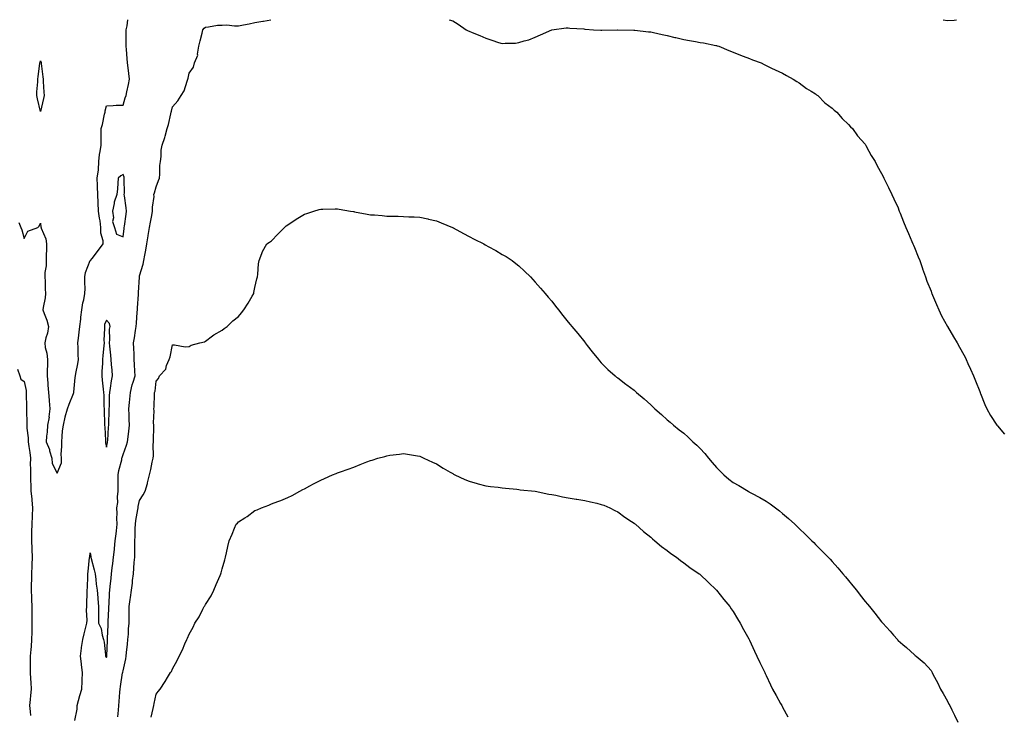
# Model space of a CAD drawing. Units: inches. Extents: x 910403 to 913043, y 7221338 to 7223978.
# Drawn here: x 911895 to 912493, y 7223556 to 7223978 of the extents above; entities that cross this region are included whole.
import ezdxf

# ---------------------------------------------------------------- set-up
doc = ezdxf.new("R2010")
doc.units = ezdxf.units.IN
doc.header["$MEASUREMENT"] = 0
doc.layers.add('Contour_91047221', color=7, linetype='Continuous', true_color=0x09f0b5)

msp = doc.modelspace()

# ---------------------------------------------------------------- linework, layer by layer
at = {"layer": 'Contour_91047221'}
for points in [[(911894.93, 7223855.05, 3263), (911896.09, 7223851.92, 3263), (911896.55, 7223850.42, 3263), (911898.05, 7223845.24, 3263), (911900.34, 7223849.63, 3263), (911906.34, 7223851.92, 3263), (911907.23, 7223852.74, 3263), (911908.05, 7223854.52, 3263), (911908.27, 7223852.13, 3263), (911908.28, 7223851.92, 3263), (911908.36, 7223851.61, 3263), (911911.14, 7223845.01, 3263), (911911.64, 7223841.92, 3263), (911911.62, 7223838.35, 3263), (911911.49, 7223835.36, 3263), (911911.47, 7223831.92, 3263), (911911.37, 7223828.6, 3263), (911910.69, 7223824.56, 3263), (911910.57, 7223821.92, 3263), (911910.73, 7223819.24, 3263), (911910.76, 7223814.63, 3263), (911910.93, 7223811.92, 3263), (911910.8, 7223809.17, 3263), (911909.56, 7223803.42, 3263), (911909.47, 7223801.92, 3263), (911910.14, 7223799.83, 3263), (911911.84, 7223795.71, 3263), (911912.78, 7223791.92, 3263), (911912.18, 7223787.8, 3263), (911911.18, 7223785.05, 3263), (911910.51, 7223781.92, 3263), (911910.88, 7223779.09, 3263), (911911.87, 7223775.75, 3263), (911912.21, 7223771.92, 3263), (911912.15, 7223767.82, 3263), (911912.08, 7223765.94, 3263), (911912.03, 7223761.92, 3263), (911912.42, 7223757.55, 3263), (911912.41, 7223756.28, 3263), (911912.9, 7223751.92, 3263), (911913.2, 7223747.08, 3263), (911913.27, 7223746.71, 3263), (911913.65, 7223741.92, 3263), (911913.12, 7223737, 3263), (911913.14, 7223736.84, 3263), (911912.31, 7223731.92, 3263), (911912.11, 7223727.86, 3263), (911911.57, 7223725.44, 3263), (911911.33, 7223721.92, 3263), (911913.37, 7223717.23, 3263), (911913.48, 7223716.49, 3263), (911914.81, 7223711.92, 3263), (911914.96, 7223708.83, 3263), (911918.05, 7223702.92, 3263), (911920.72, 7223709.24, 3263), (911920.61, 7223711.92, 3263), (911920.52, 7223714.38, 3263), (911920.9, 7223719.07, 3263), (911920.81, 7223721.92, 3263), (911921.21, 7223725.08, 3263), (911921.41, 7223728.56, 3263), (911921.92, 7223731.92, 3263), (911922.92, 7223736.78, 3263), (911922.94, 7223737.04, 3263), (911924.3, 7223741.92, 3263), (911925.28, 7223744.69, 3263), (911928.05, 7223751.14, 3263), (911928.15, 7223751.82, 3263), (911928.16, 7223751.92, 3263), (911928.18, 7223752.04, 3263), (911929.07, 7223760.9, 3263), (911929.19, 7223761.92, 3263), (911929.44, 7223763.31, 3263), (911930.66, 7223769.3, 3263), (911931.11, 7223771.92, 3263), (911930.9, 7223774.77, 3263), (911930.76, 7223779.21, 3263), (911930.58, 7223781.92, 3263), (911930.94, 7223784.81, 3263), (911931.52, 7223788.46, 3263), (911931.92, 7223791.92, 3263), (911932.4, 7223796.26, 3263), (911932.49, 7223797.49, 3263), (911933.02, 7223801.92, 3263), (911933.65, 7223806.31, 3263), (911934.21, 7223808.07, 3263), (911934.95, 7223811.92, 3263), (911935.07, 7223814.91, 3263), (911934.76, 7223818.64, 3263), (911934.86, 7223821.92, 3263), (911935.33, 7223824.63, 3263), (911938.05, 7223831.84, 3263), (911938.15, 7223831.82, 3263), (911938.29, 7223831.92, 3263), (911939.26, 7223833.13, 3263), (911942.64, 7223837.33, 3263), (911946.04, 7223841.92, 3263), (911946.04, 7223843.93, 3263), (911944.61, 7223848.48, 3263), (911944.59, 7223851.92, 3263), (911944.06, 7223855.92, 3263), (911943.67, 7223857.55, 3263), (911943.2, 7223861.92, 3263), (911943.03, 7223866.9, 3263), (911943.02, 7223866.96, 3263), (911942.81, 7223871.92, 3263), (911942.63, 7223876.51, 3263), (911942.59, 7223877.37, 3263), (911942.42, 7223881.92, 3263), (911943.07, 7223886.9, 3263), (911943.06, 7223886.94, 3263), (911943.34, 7223891.92, 3263), (911943.67, 7223896.31, 3263), (911944.22, 7223898.09, 3263), (911944.67, 7223901.92, 3263), (911944.69, 7223905.28, 3263), (911944.7, 7223908.56, 3263), (911944.71, 7223911.92, 3263), (911945.52, 7223914.46, 3263), (911946.81, 7223920.67, 3263), (911947.14, 7223921.92, 3263), (911947.25, 7223922.72, 3263), (911948.05, 7223925.79, 3263), (911951.97, 7223925.85, 3263), (911953.81, 7223926.16, 3263), (911958.05, 7223926.24, 3263), (911959.39, 7223930.57, 3263), (911959.88, 7223931.92, 3263), (911960.34, 7223934.21, 3263), (911961.33, 7223938.64, 3263), (911961.93, 7223941.92, 3263), (911961.5, 7223945.38, 3263), (911961.2, 7223948.78, 3263), (911960.83, 7223951.92, 3263), (911960.55, 7223954.42, 3263), (911960.08, 7223959.89, 3263), (911959.85, 7223961.92, 3263), (911959.89, 7223963.76, 3263), (911959.94, 7223970.03, 3263), (911959.98, 7223971.92, 3263), (911960.44, 7223974.3, 3263), (911960.93, 7223978, 3263)], [(911928.89, 7223552.76, 3262), (911930.28, 7223559.69, 3262), (911930.29, 7223561.92, 3262), (911931.11, 7223564.99, 3262), (911931.87, 7223568.11, 3262), (911932.99, 7223571.92, 3262), (911933.26, 7223576.71, 3262), (911933.27, 7223577.13, 3262), (911933.53, 7223581.92, 3262), (911932.75, 7223586.63, 3262), (911932.75, 7223587.21, 3262), (911932.16, 7223591.92, 3262), (911932.84, 7223596.71, 3262), (911932.87, 7223597.1, 3262), (911933.67, 7223601.92, 3262), (911934.47, 7223605.49, 3262), (911935.54, 7223609.4, 3262), (911936.15, 7223611.92, 3262), (911936.29, 7223613.68, 3262), (911935.89, 7223619.75, 3262), (911936.03, 7223621.92, 3262), (911936.17, 7223623.8, 3262), (911936.23, 7223630.1, 3262), (911936.36, 7223631.92, 3262), (911936.48, 7223633.5, 3262), (911936.6, 7223640.47, 3262), (911936.7, 7223641.92, 3262), (911936.8, 7223643.17, 3262), (911937.77, 7223651.65, 3262), (911937.8, 7223651.92, 3262), (911937.82, 7223652.15, 3262), (911938.05, 7223654.6, 3262), (911938.46, 7223652.33, 3262), (911938.58, 7223651.92, 3262), (911938.76, 7223651.22, 3262), (911940.44, 7223644.3, 3262), (911941.07, 7223641.92, 3262), (911941.57, 7223638.4, 3262), (911941.69, 7223635.55, 3262), (911942.35, 7223631.92, 3262), (911942.7, 7223627.27, 3262), (911942.72, 7223626.59, 3262), (911943.14, 7223621.92, 3262), (911943.13, 7223617, 3262), (911943.17, 7223616.8, 3262), (911943.17, 7223611.92, 3262), (911944.73, 7223608.6, 3262), (911945.29, 7223604.67, 3262), (911946.12, 7223601.92, 3262), (911946.55, 7223600.42, 3262), (911947.3, 7223592.66, 3262), (911947.46, 7223591.92, 3262), (911947.54, 7223591.41, 3262), (911948.05, 7223591.12, 3262), (911948.24, 7223591.72, 3262), (911948.29, 7223591.92, 3262), (911948.3, 7223592.17, 3262), (911948.63, 7223601.33, 3262), (911948.66, 7223601.92, 3262), (911948.68, 7223602.55, 3262), (911948.99, 7223610.98, 3262), (911949.02, 7223611.92, 3262), (911949.07, 7223612.94, 3262), (911949.38, 7223620.59, 3262), (911949.44, 7223621.92, 3262), (911949.53, 7223623.4, 3262), (911949.84, 7223630.14, 3262), (911949.96, 7223631.92, 3262), (911950.22, 7223634.09, 3262), (911950.76, 7223639.21, 3262), (911951.1, 7223641.92, 3262), (911951.52, 7223645.38, 3262), (911951.84, 7223648.13, 3262), (911952.3, 7223651.92, 3262), (911952.77, 7223656.65, 3262), (911952.85, 7223657.12, 3262), (911953.27, 7223661.92, 3262), (911953.81, 7223666.16, 3262), (911953.99, 7223667.86, 3262), (911954.5, 7223671.92, 3262), (911954.34, 7223675.63, 3262), (911954.52, 7223678.38, 3262), (911954.33, 7223681.92, 3262), (911954.88, 7223685.08, 3262), (911954.69, 7223688.56, 3262), (911955.08, 7223691.92, 3262), (911955.04, 7223694.93, 3262), (911955.05, 7223698.91, 3262), (911955.01, 7223701.92, 3262), (911955.51, 7223704.46, 3262), (911957.21, 7223711.08, 3262), (911957.4, 7223711.92, 3262), (911957.51, 7223712.45, 3262), (911958.05, 7223714.32, 3262), (911960.19, 7223719.79, 3262), (911960.77, 7223721.92, 3262), (911961.09, 7223724.95, 3262), (911961.64, 7223728.33, 3262), (911961.97, 7223731.92, 3262), (911961.67, 7223735.53, 3262), (911961.73, 7223738.25, 3262), (911961.48, 7223741.92, 3262), (911961.88, 7223745.75, 3262), (911962.12, 7223747.84, 3262), (911962.53, 7223751.92, 3262), (911963.59, 7223756.39, 3262), (911964.18, 7223758.05, 3262), (911965.29, 7223761.92, 3262), (911965.19, 7223764.77, 3262), (911964.98, 7223768.85, 3262), (911964.88, 7223771.92, 3262), (911964.71, 7223775.26, 3262), (911964.6, 7223778.46, 3262), (911964.41, 7223781.92, 3262), (911965, 7223784.97, 3262), (911965.6, 7223789.48, 3262), (911966.03, 7223791.92, 3262), (911966.16, 7223793.81, 3262), (911966.69, 7223800.55, 3262), (911966.79, 7223801.92, 3262), (911966.84, 7223803.13, 3262), (911967.35, 7223811.22, 3262), (911967.39, 7223811.92, 3262), (911967.41, 7223812.56, 3262), (911967.95, 7223821.82, 3262), (911967.96, 7223821.92, 3262), (911967.97, 7223822, 3262), (911968.05, 7223822.51, 3262), (911970.33, 7223829.65, 3262), (911970.69, 7223831.92, 3262), (911971.19, 7223835.06, 3262), (911971.88, 7223838.09, 3262), (911972.41, 7223841.92, 3262), (911973.18, 7223846.78, 3262), (911973.25, 7223847.12, 3262), (911974.08, 7223851.92, 3262), (911974.77, 7223855.2, 3262), (911975.42, 7223859.28, 3262), (911975.92, 7223861.92, 3262), (911975.81, 7223864.17, 3262), (911976.83, 7223870.71, 3262), (911976.74, 7223871.92, 3262), (911977.07, 7223872.9, 3262), (911978.05, 7223876.69, 3262), (911979.55, 7223880.42, 3262), (911980.11, 7223881.92, 3262), (911980.32, 7223884.19, 3262), (911980.4, 7223889.58, 3262), (911980.66, 7223891.92, 3262), (911981.09, 7223894.97, 3262), (911981.17, 7223898.8, 3262), (911981.77, 7223901.92, 3262), (911983.35, 7223906.61, 3262), (911983.5, 7223907.37, 3262), (911984.75, 7223911.92, 3262), (911985.59, 7223914.38, 3262), (911987.01, 7223920.88, 3262), (911987.31, 7223921.92, 3262), (911987.5, 7223922.47, 3262), (911988.05, 7223925.05, 3262), (911991.23, 7223928.74, 3262), (911993.32, 7223931.92, 3262), (911995.2, 7223934.77, 3262), (911996.87, 7223940.75, 3262), (911997.36, 7223941.92, 3262), (911997.5, 7223942.47, 3262), (911998.05, 7223945.65, 3262), (912000.83, 7223949.13, 3262), (912001.3, 7223951.92, 3262), (912003.42, 7223956.55, 3262), (912003.27, 7223957.13, 3262), (912004.03, 7223961.92, 3262), (912004.82, 7223965.14, 3262), (912005.98, 7223969.85, 3262), (912006.49, 7223971.92, 3262), (912007.21, 7223972.76, 3262), (912008.05, 7223973.54, 3262), (912009.79, 7223973.66, 3262), (912015.35, 7223974.62, 3262), (912018.05, 7223974.77, 3262), (912020.99, 7223974.87, 3262), (912025.7, 7223974.26, 3262), (912028.05, 7223974.36, 3262), (912031.1, 7223974.97, 3262), (912034.5, 7223975.47, 3262), (912038.05, 7223976.28, 3262), (912042.88, 7223977.08, 3262), (912043.31, 7223977.17, 3262), (912047.76, 7223978, 3262)], [(912155.79, 7223978, 3262), (912158.05, 7223977.23, 3262), (912161.37, 7223975.24, 3262), (912166.17, 7223971.92, 3262), (912167.4, 7223971.26, 3262), (912168.05, 7223970.94, 3262), (912169.75, 7223970.22, 3262), (912174.46, 7223968.33, 3262), (912178.05, 7223966.71, 3262), (912181.8, 7223965.67, 3262), (912185.72, 7223964.24, 3262), (912188.05, 7223963.5, 3262), (912189.86, 7223963.74, 3262), (912196.13, 7223963.83, 3262), (912198.05, 7223964.11, 3262), (912201.29, 7223965.16, 3262), (912204.12, 7223965.85, 3262), (912208.05, 7223967.43, 3262), (912211.25, 7223968.72, 3262), (912218.05, 7223971.92, 3262), (912226.87, 7223973.09, 3262), (912228.05, 7223973.13, 3262), (912229.05, 7223972.92, 3262), (912237.58, 7223972.39, 3262), (912238.05, 7223972.31, 3262), (912238.39, 7223972.25, 3262), (912243.31, 7223971.92, 3262), (912247.74, 7223971.61, 3262), (912248.05, 7223971.63, 3262), (912248.33, 7223971.65, 3262), (912257.99, 7223971.86, 3262), (912258.11, 7223971.86, 3262), (912267.73, 7223971.59, 3262), (912268.05, 7223971.61, 3262), (912268.39, 7223971.59, 3262), (912276.78, 7223970.65, 3262), (912278.05, 7223970.55, 3262), (912279.77, 7223970.2, 3262), (912285.08, 7223968.95, 3262), (912288.05, 7223968.37, 3262), (912292.75, 7223967.21, 3262), (912293.22, 7223967.1, 3262), (912298.05, 7223965.98, 3262), (912301.5, 7223965.38, 3262), (912305.24, 7223964.73, 3262), (912308.05, 7223964.22, 3262), (912310.01, 7223963.89, 3262), (912317.64, 7223962.33, 3262), (912318.05, 7223962.25, 3262), (912318.32, 7223962.19, 3262), (912319.3, 7223961.92, 3262), (912325.49, 7223959.36, 3262), (912328.05, 7223958.38, 3262), (912332.58, 7223956.45, 3262), (912334.04, 7223955.92, 3262), (912338.05, 7223954.38, 3262), (912339.77, 7223953.64, 3262), (912344.97, 7223951.92, 3262), (912346.87, 7223950.75, 3262), (912348.05, 7223950.18, 3262), (912351.32, 7223948.64, 3262), (912353.62, 7223947.49, 3262), (912358.05, 7223945.63, 3262), (912360.36, 7223944.22, 3262), (912364.5, 7223941.92, 3262), (912366.6, 7223940.47, 3262), (912368.05, 7223939.63, 3262), (912372.45, 7223936.31, 3262), (912375.34, 7223934.63, 3262), (912378.05, 7223932.94, 3262), (912378.61, 7223932.47, 3262), (912379.44, 7223931.92, 3262), (912383.74, 7223927.62, 3262), (912388.05, 7223924.24, 3262), (912389.28, 7223923.15, 3262), (912390.93, 7223921.92, 3262), (912394.27, 7223918.13, 3262), (912398.05, 7223914.46, 3262), (912399.21, 7223913.07, 3262), (912400.35, 7223911.92, 3262), (912403.57, 7223907.45, 3262), (912408.05, 7223902.55, 3262), (912408.29, 7223902.17, 3262), (912408.5, 7223901.92, 3262), (912409.03, 7223900.94, 3262), (912411.74, 7223895.61, 3262), (912414.09, 7223891.92, 3262), (912415.39, 7223889.26, 3262), (912418.05, 7223884.77, 3262), (912418.97, 7223882.84, 3262), (912419.5, 7223881.92, 3262), (912420.86, 7223879.11, 3262), (912422.27, 7223876.14, 3262), (912424.35, 7223871.92, 3262), (912425.53, 7223869.4, 3262), (912428.05, 7223863.76, 3262), (912428.57, 7223862.43, 3262), (912428.78, 7223861.92, 3262), (912429.28, 7223860.69, 3262), (912431.42, 7223855.28, 3262), (912432.8, 7223851.92, 3262), (912434.38, 7223848.25, 3262), (912436.44, 7223843.52, 3262), (912437.13, 7223841.92, 3262), (912437.41, 7223841.28, 3262), (912438.05, 7223839.89, 3262), (912440.33, 7223834.21, 3262), (912441.18, 7223831.92, 3262), (912442.91, 7223827.06, 3262), (912442.98, 7223826.86, 3262), (912444.73, 7223821.92, 3262), (912445.55, 7223819.42, 3262), (912448.05, 7223813.33, 3262), (912448.43, 7223812.29, 3262), (912448.59, 7223811.92, 3262), (912448.99, 7223810.98, 3262), (912451.29, 7223805.16, 3262), (912452.8, 7223801.92, 3262), (912454.45, 7223798.31, 3262), (912458.05, 7223791.92, 3262), (912461.69, 7223785.55, 3262), (912463.98, 7223781.92, 3262), (912465.39, 7223779.26, 3262), (912468.05, 7223774.62, 3262), (912468.94, 7223772.8, 3262), (912469.38, 7223771.92, 3262), (912470.45, 7223769.52, 3262), (912472.05, 7223765.92, 3262), (912473.89, 7223761.92, 3262), (912475.02, 7223758.89, 3262), (912477.6, 7223752.37, 3262), (912477.77, 7223751.92, 3262), (912477.85, 7223751.72, 3262), (912478.05, 7223751.3, 3262), (912480.73, 7223744.6, 3262), (912481.82, 7223741.92, 3262), (912484.09, 7223737.96, 3262), (912488.05, 7223732, 3262), (912488.08, 7223731.96, 3262), (912488.1, 7223731.92, 3262), (912488.34, 7223731.63, 3262), (912492.61, 7223726.47, 3262)], [(912455.49, 7223978, 3263), (912458.05, 7223977.58, 3263), (912462.2, 7223977.78, 3263), (912463.56, 7223978, 3263)], [(911954.88, 7223555.08, 3261), (911955.3, 7223559.17, 3261), (911955.52, 7223561.92, 3261), (911955.62, 7223564.34, 3261), (911956.1, 7223569.97, 3261), (911956.19, 7223571.92, 3261), (911956.43, 7223573.54, 3261), (911957.79, 7223581.67, 3261), (911957.83, 7223581.92, 3261), (911957.88, 7223582.1, 3261), (911958.05, 7223582.99, 3261), (911959.7, 7223590.28, 3261), (911959.99, 7223591.92, 3261), (911960.22, 7223594.09, 3261), (911960.72, 7223599.24, 3261), (911961.02, 7223601.92, 3261), (911961.28, 7223605.14, 3261), (911961.43, 7223608.54, 3261), (911961.72, 7223611.92, 3261), (911961.72, 7223615.59, 3261), (911961.84, 7223618.13, 3261), (911961.84, 7223621.92, 3261), (911962.41, 7223626.28, 3261), (911962.53, 7223627.45, 3261), (911963.15, 7223631.92, 3261), (911963.71, 7223636.26, 3261), (911963.85, 7223637.72, 3261), (911964.36, 7223641.92, 3261), (911964.67, 7223645.3, 3261), (911964.86, 7223648.74, 3261), (911965.13, 7223651.92, 3261), (911965.17, 7223654.79, 3261), (911965.18, 7223659.05, 3261), (911965.22, 7223661.92, 3261), (911965.39, 7223664.58, 3261), (911965.44, 7223669.3, 3261), (911965.59, 7223671.92, 3261), (911965.85, 7223674.13, 3261), (911967.06, 7223680.92, 3261), (911967.19, 7223681.92, 3261), (911967.24, 7223682.72, 3261), (911968.05, 7223686.31, 3261), (911970.19, 7223689.79, 3261), (911971.42, 7223691.92, 3261), (911972.84, 7223696.71, 3261), (911972.96, 7223697.02, 3261), (911974.04, 7223701.92, 3261), (911974.91, 7223705.06, 3261), (911975.71, 7223709.58, 3261), (911976.26, 7223711.92, 3261), (911976.5, 7223713.46, 3261), (911976.29, 7223720.16, 3261), (911976.48, 7223721.92, 3261), (911976.51, 7223723.46, 3261), (911976.61, 7223730.47, 3261), (911976.64, 7223731.92, 3261), (911976.47, 7223733.5, 3261), (911976.87, 7223740.75, 3261), (911976.68, 7223741.92, 3261), (911976.83, 7223743.13, 3261), (911977.05, 7223750.92, 3261), (911977.16, 7223751.92, 3261), (911977.43, 7223752.55, 3261), (911978.05, 7223758.74, 3261), (911979.55, 7223760.42, 3261), (911980.2, 7223761.92, 3261), (911983.93, 7223766.04, 3261), (911984.39, 7223768.27, 3261), (911985.92, 7223771.92, 3261), (911986.59, 7223773.38, 3261), (911988.05, 7223780.73, 3261), (911989.15, 7223780.81, 3261), (911995.77, 7223779.63, 3261), (911998.05, 7223779.77, 3261), (911999.45, 7223780.51, 3261), (912004.65, 7223781.92, 3261), (912007.34, 7223782.62, 3261), (912008.05, 7223782.9, 3261), (912012.32, 7223786.2, 3261), (912013.13, 7223786.84, 3261), (912018.05, 7223789.58, 3261), (912019.37, 7223790.59, 3261), (912021.25, 7223791.92, 3261), (912024.68, 7223795.3, 3261), (912028.05, 7223797.99, 3261), (912029.78, 7223800.18, 3261), (912031.23, 7223801.92, 3261), (912033.88, 7223806.1, 3261), (912036.31, 7223810.18, 3261), (912037.36, 7223811.92, 3261), (912037.44, 7223812.53, 3261), (912038.05, 7223815.44, 3261), (912039.15, 7223820.83, 3261), (912039.52, 7223821.92, 3261), (912039.78, 7223823.66, 3261), (912040.14, 7223829.83, 3261), (912040.54, 7223831.92, 3261), (912042.23, 7223836.1, 3261), (912042.62, 7223837.35, 3261), (912045.17, 7223841.92, 3261), (912046.89, 7223843.07, 3261), (912048.05, 7223843.87, 3261), (912052, 7223847.97, 3261), (912055.87, 7223851.92, 3261), (912057.06, 7223852.92, 3261), (912058.05, 7223853.62, 3261), (912063.05, 7223856.92, 3261), (912068.05, 7223860.06, 3261), (912069.45, 7223860.51, 3261), (912073.76, 7223861.92, 3261), (912077.07, 7223862.9, 3261), (912078.05, 7223863.15, 3261), (912079.28, 7223863.15, 3261), (912086.71, 7223863.25, 3261), (912088.05, 7223863.27, 3261), (912089.21, 7223863.07, 3261), (912096.07, 7223861.92, 3261), (912097.74, 7223861.61, 3261), (912098.05, 7223861.55, 3261), (912098.5, 7223861.47, 3261), (912106.17, 7223860.05, 3261), (912108.05, 7223859.71, 3261), (912110.46, 7223859.52, 3261), (912115.26, 7223859.13, 3261), (912118.05, 7223858.89, 3261), (912121.16, 7223858.81, 3261), (912124.92, 7223858.78, 3261), (912128.05, 7223858.7, 3261), (912131.46, 7223858.5, 3261), (912134.55, 7223858.42, 3261), (912138.05, 7223858.21, 3261), (912142.81, 7223857.15, 3261), (912143.21, 7223857.08, 3261), (912148.05, 7223856, 3261), (912150.94, 7223854.81, 3261), (912157.91, 7223851.92, 3261), (912158.01, 7223851.88, 3261), (912158.05, 7223851.86, 3261), (912158.19, 7223851.78, 3261), (912164.44, 7223848.31, 3261), (912168.05, 7223846.47, 3261), (912171.03, 7223844.91, 3261), (912176.85, 7223841.92, 3261), (912177.63, 7223841.49, 3261), (912178.05, 7223841.28, 3261), (912179.51, 7223840.47, 3261), (912184.09, 7223837.97, 3261), (912188.05, 7223835.63, 3261), (912190.41, 7223834.28, 3261), (912193.99, 7223831.92, 3261), (912196.28, 7223830.16, 3261), (912198.05, 7223828.74, 3261), (912201.61, 7223825.47, 3261), (912205.22, 7223821.92, 3261), (912206.54, 7223820.4, 3261), (912208.05, 7223818.76, 3261), (912211.17, 7223815.05, 3261), (912213.95, 7223811.92, 3261), (912215.81, 7223809.67, 3261), (912218.05, 7223807.27, 3261), (912220.37, 7223804.24, 3261), (912222.17, 7223801.92, 3261), (912224.74, 7223798.6, 3261), (912228.05, 7223794.6, 3261), (912229.28, 7223793.15, 3261), (912230.31, 7223791.92, 3261), (912233.76, 7223787.62, 3261), (912238.05, 7223782.29, 3261), (912238.22, 7223782.1, 3261), (912238.36, 7223781.92, 3261), (912239.55, 7223780.42, 3261), (912242.64, 7223776.51, 3261), (912246.35, 7223771.92, 3261), (912247.09, 7223770.96, 3261), (912248.05, 7223769.85, 3261), (912251.97, 7223765.83, 3261), (912256.41, 7223761.92, 3261), (912257.29, 7223761.16, 3261), (912258.05, 7223760.65, 3261), (912262.96, 7223756.82, 3261), (912263.55, 7223756.41, 3261), (912268.05, 7223753.21, 3261), (912268.71, 7223752.58, 3261), (912269.37, 7223751.92, 3261), (912274.03, 7223747.9, 3261), (912278.05, 7223744.44, 3261), (912279.33, 7223743.21, 3261), (912280.59, 7223741.92, 3261), (912284.53, 7223738.4, 3261), (912288.05, 7223735.34, 3261), (912289.86, 7223733.74, 3261), (912291.83, 7223731.92, 3261), (912295.37, 7223729.24, 3261), (912298.05, 7223727.21, 3261), (912300.83, 7223724.71, 3261), (912303.56, 7223721.92, 3261), (912305.95, 7223719.81, 3261), (912308.05, 7223717.88, 3261), (912310.9, 7223714.77, 3261), (912313.14, 7223711.92, 3261), (912315.42, 7223709.28, 3261), (912318.05, 7223706.3, 3261), (912320.26, 7223704.13, 3261), (912322.32, 7223701.92, 3261), (912325.39, 7223699.26, 3261), (912328.05, 7223697.15, 3261), (912331.45, 7223695.32, 3261), (912337.22, 7223691.92, 3261), (912337.75, 7223691.63, 3261), (912338.05, 7223691.43, 3261), (912339.14, 7223690.83, 3261), (912344.23, 7223688.09, 3261), (912348.05, 7223685.83, 3261), (912350.43, 7223684.3, 3261), (912353.79, 7223681.92, 3261), (912356.19, 7223680.06, 3261), (912358.05, 7223678.52, 3261), (912361.59, 7223675.46, 3261), (912365.46, 7223671.92, 3261), (912366.78, 7223670.65, 3261), (912368.05, 7223669.38, 3261), (912371.88, 7223665.75, 3261), (912375.77, 7223661.92, 3261), (912376.92, 7223660.79, 3261), (912378.05, 7223659.63, 3261), (912381.92, 7223655.79, 3261), (912385.64, 7223651.92, 3261), (912386.81, 7223650.69, 3261), (912388.05, 7223649.36, 3261), (912391.58, 7223645.46, 3261), (912394.56, 7223641.92, 3261), (912396.15, 7223640.03, 3261), (912398.05, 7223637.72, 3261), (912400.71, 7223634.58, 3261), (912402.8, 7223631.92, 3261), (912405.1, 7223628.97, 3261), (912408.05, 7223625.1, 3261), (912409.56, 7223623.42, 3261), (912410.81, 7223621.92, 3261), (912414.04, 7223617.9, 3261), (912418.05, 7223612.62, 3261), (912418.43, 7223612.29, 3261), (912418.82, 7223611.92, 3261), (912423.26, 7223607.13, 3261), (912425.4, 7223604.58, 3261), (912427.64, 7223601.92, 3261), (912427.83, 7223601.69, 3261), (912428.05, 7223601.37, 3261), (912430.96, 7223599.01, 3261), (912433.28, 7223597.15, 3261), (912438.05, 7223592.64, 3261), (912438.49, 7223592.37, 3261), (912439.02, 7223591.92, 3261), (912443.93, 7223587.8, 3261), (912448.05, 7223583.09, 3261), (912448.48, 7223582.35, 3261), (912448.68, 7223581.92, 3261), (912449.35, 7223580.61, 3261), (912451.93, 7223575.81, 3261), (912453.78, 7223571.92, 3261), (912455.35, 7223569.22, 3261), (912458.05, 7223564.54, 3261), (912458.95, 7223562.82, 3261), (912459.39, 7223561.92, 3261), (912460.67, 7223559.3, 3261), (912462.23, 7223556.1, 3261), (912464.27, 7223551.92, 3261)], [(911894.05, 7223765.92, 3262), (911895.49, 7223761.92, 3262), (911896.05, 7223759.93, 3262), (911898.05, 7223758.46, 3262), (911899.19, 7223753.07, 3262), (911899.3, 7223751.92, 3262), (911899.3, 7223750.67, 3262), (911899.45, 7223743.33, 3262), (911899.45, 7223741.92, 3262), (911899.42, 7223740.55, 3262), (911899.73, 7223733.6, 3262), (911899.7, 7223731.92, 3262), (911899.77, 7223730.2, 3262), (911900.43, 7223724.3, 3262), (911900.52, 7223721.92, 3262), (911900.86, 7223719.11, 3262), (911901.46, 7223715.34, 3262), (911901.83, 7223711.92, 3262), (911901.8, 7223708.17, 3262), (911901.85, 7223705.71, 3262), (911901.81, 7223701.92, 3262), (911901.95, 7223698.01, 3262), (911902.06, 7223695.94, 3262), (911902.2, 7223691.92, 3262), (911902.64, 7223687.33, 3262), (911902.73, 7223686.61, 3262), (911903.17, 7223681.92, 3262), (911902.92, 7223677.06, 3262), (911902.9, 7223676.76, 3262), (911902.65, 7223671.92, 3262), (911902.59, 7223667.39, 3262), (911902.58, 7223666.45, 3262), (911902.51, 7223661.92, 3262), (911902.72, 7223657.25, 3262), (911902.71, 7223656.59, 3262), (911902.95, 7223651.92, 3262), (911902.72, 7223647.25, 3262), (911902.73, 7223646.61, 3262), (911902.53, 7223641.92, 3262), (911902.44, 7223637.53, 3262), (911902.37, 7223636.24, 3262), (911902.28, 7223631.92, 3262), (911902.46, 7223627.51, 3262), (911902.48, 7223626.35, 3262), (911902.68, 7223621.92, 3262), (911902.72, 7223617.25, 3262), (911902.73, 7223616.61, 3262), (911902.77, 7223611.92, 3262), (911902.65, 7223607.33, 3262), (911902.62, 7223606.49, 3262), (911902.49, 7223601.92, 3262), (911902.22, 7223597.76, 3262), (911902.01, 7223595.88, 3262), (911901.74, 7223591.92, 3262), (911901.8, 7223588.17, 3262), (911901.73, 7223585.61, 3262), (911901.8, 7223581.92, 3262), (911901.95, 7223578.03, 3262), (911902.09, 7223575.96, 3262), (911902.23, 7223571.92, 3262), (911901.98, 7223567.99, 3262), (911901.64, 7223565.51, 3262), (911901.38, 7223561.92, 3262), (911901.67, 7223558.31, 3262), (911901.98, 7223555.85, 3262)], [(911975.16, 7223554.81, 3260), (911976.32, 7223560.2, 3260), (911976.67, 7223561.92, 3260), (911976.88, 7223563.09, 3260), (911978.05, 7223568.85, 3260), (911979.43, 7223570.53, 3260), (911980.49, 7223571.92, 3260), (911983.56, 7223576.41, 3260), (911984.99, 7223578.87, 3260), (911986.85, 7223581.92, 3260), (911987.34, 7223582.62, 3260), (911988.05, 7223584.22, 3260), (911990.8, 7223589.17, 3260), (911992.06, 7223591.92, 3260), (911994.16, 7223595.81, 3260), (911995.55, 7223599.42, 3260), (911996.66, 7223601.92, 3260), (911997.13, 7223602.84, 3260), (911998.05, 7223605.18, 3260), (912000.49, 7223609.48, 3260), (912001.61, 7223611.92, 3260), (912004.18, 7223615.79, 3260), (912006.45, 7223620.32, 3260), (912007.33, 7223621.92, 3260), (912007.61, 7223622.35, 3260), (912008.05, 7223623.31, 3260), (912011.38, 7223628.58, 3260), (912013.02, 7223631.92, 3260), (912014.61, 7223635.36, 3260), (912016.91, 7223640.79, 3260), (912017.42, 7223641.92, 3260), (912017.55, 7223642.43, 3260), (912018.05, 7223644.81, 3260), (912019.7, 7223650.28, 3260), (912020.17, 7223651.92, 3260), (912020.74, 7223654.62, 3260), (912021.57, 7223658.4, 3260), (912022.32, 7223661.92, 3260), (912024.15, 7223665.81, 3260), (912025.58, 7223669.46, 3260), (912026.63, 7223671.92, 3260), (912027.37, 7223672.6, 3260), (912028.05, 7223673.44, 3260), (912031.99, 7223675.87, 3260), (912033.34, 7223676.63, 3260), (912038.05, 7223680.2, 3260), (912039.31, 7223680.67, 3260), (912041.96, 7223681.92, 3260), (912046.45, 7223683.52, 3260), (912048.05, 7223684.36, 3260), (912051.89, 7223685.77, 3260), (912053.65, 7223686.31, 3260), (912058.05, 7223688.07, 3260), (912060.67, 7223689.3, 3260), (912065.16, 7223691.92, 3260), (912067.08, 7223692.9, 3260), (912068.05, 7223693.42, 3260), (912071.31, 7223695.18, 3260), (912073.58, 7223696.39, 3260), (912078.05, 7223698.72, 3260), (912080.25, 7223699.71, 3260), (912084.97, 7223701.92, 3260), (912087.19, 7223702.78, 3260), (912088.05, 7223703.11, 3260), (912089.87, 7223703.74, 3260), (912094.6, 7223705.38, 3260), (912098.05, 7223706.61, 3260), (912101.88, 7223708.09, 3260), (912105.84, 7223709.71, 3260), (912108.05, 7223710.59, 3260), (912109.08, 7223710.88, 3260), (912112.53, 7223711.92, 3260), (912116.89, 7223713.07, 3260), (912118.05, 7223713.46, 3260), (912119.85, 7223713.72, 3260), (912125.63, 7223714.34, 3260), (912128.05, 7223714.73, 3260), (912130.59, 7223714.46, 3260), (912136.66, 7223713.31, 3260), (912138.05, 7223713.15, 3260), (912138.88, 7223712.76, 3260), (912140.45, 7223711.92, 3260), (912145.68, 7223709.56, 3260), (912148.05, 7223708.5, 3260), (912152.12, 7223705.98, 3260), (912156.38, 7223703.58, 3260), (912158.05, 7223702.62, 3260), (912158.49, 7223702.37, 3260), (912159.34, 7223701.92, 3260), (912165.25, 7223699.13, 3260), (912168.05, 7223698.05, 3260), (912172.77, 7223696.65, 3260), (912173.49, 7223696.49, 3260), (912178.05, 7223695.26, 3260), (912180.97, 7223694.85, 3260), (912185.62, 7223694.34, 3260), (912188.05, 7223693.99, 3260), (912189.91, 7223693.78, 3260), (912196.81, 7223693.17, 3260), (912198.05, 7223693.01, 3260), (912198.98, 7223692.86, 3260), (912208.05, 7223691.92, 3260), (912216.37, 7223690.24, 3260), (912218.05, 7223689.97, 3260), (912220.5, 7223689.46, 3260), (912224.63, 7223688.5, 3260), (912228.05, 7223687.86, 3260), (912232.85, 7223687.12, 3260), (912233.19, 7223687.06, 3260), (912238.05, 7223686.33, 3260), (912241.61, 7223685.47, 3260), (912245.37, 7223684.6, 3260), (912248.05, 7223683.97, 3260), (912249.54, 7223683.4, 3260), (912253.31, 7223681.92, 3260), (912256.38, 7223680.26, 3260), (912258.05, 7223679.38, 3260), (912262.32, 7223676.18, 3260), (912266.41, 7223673.56, 3260), (912268.05, 7223672.49, 3260), (912268.37, 7223672.23, 3260), (912268.8, 7223671.92, 3260), (912273.65, 7223667.53, 3260), (912278.05, 7223664.03, 3260), (912279.18, 7223663.05, 3260), (912280.65, 7223661.92, 3260), (912284.63, 7223658.5, 3260), (912288.05, 7223656.02, 3260), (912290.35, 7223654.22, 3260), (912293.67, 7223651.92, 3260), (912296.08, 7223649.95, 3260), (912298.05, 7223648.58, 3260), (912301.82, 7223645.69, 3260), (912307.41, 7223641.92, 3260), (912307.75, 7223641.63, 3260), (912308.05, 7223641.37, 3260), (912312.82, 7223636.69, 3260), (912318.05, 7223631.92, 3260), (912322.4, 7223626.26, 3260), (912326, 7223621.92, 3260), (912326.8, 7223620.67, 3260), (912328.05, 7223618.89, 3260), (912330.62, 7223614.48, 3260), (912332.3, 7223611.92, 3260), (912334.27, 7223608.13, 3260), (912337.58, 7223602.39, 3260), (912337.84, 7223601.92, 3260), (912338.05, 7223601.51, 3260), (912340.99, 7223594.87, 3260), (912342.43, 7223591.92, 3260), (912344.16, 7223588.03, 3260), (912346.43, 7223583.54, 3260), (912347.21, 7223581.92, 3260), (912347.46, 7223581.33, 3260), (912348.05, 7223580.14, 3260), (912350.63, 7223574.5, 3260), (912352.01, 7223571.92, 3260), (912354.05, 7223567.92, 3260), (912356.84, 7223563.13, 3260), (912357.53, 7223561.92, 3260), (912357.71, 7223561.57, 3260), (912358.05, 7223560.98, 3260), (912361.27, 7223555.14, 3260)]]:
    msp.add_polyline3d(points, dxfattribs=at)
for points in [[(911908.05, 7223922.21, 3263), (911906.12, 7223929.99, 3263), (911905.79, 7223931.92, 3263), (911905.81, 7223934.17, 3263), (911906.34, 7223940.22, 3263), (911906.36, 7223941.92, 3263), (911906.47, 7223943.5, 3263), (911907.56, 7223951.43, 3263), (911907.6, 7223951.92, 3263), (911907.71, 7223952.27, 3263), (911908.05, 7223952.97, 3263), (911908.36, 7223952.23, 3263), (911908.45, 7223951.92, 3263), (911908.47, 7223951.49, 3263), (911909.47, 7223943.33, 3263), (911909.53, 7223941.92, 3263), (911909.57, 7223940.4, 3263), (911910.08, 7223933.95, 3263), (911910.12, 7223931.92, 3263), (911909.82, 7223930.14, 3263)], [(911958.05, 7223846.24, 3263), (911958.71, 7223851.26, 3263), (911958.78, 7223851.92, 3263), (911958.91, 7223852.78, 3263), (911959.9, 7223860.08, 3263), (911960.18, 7223861.92, 3263), (911959.9, 7223863.76, 3263), (911958.88, 7223871.1, 3263), (911958.75, 7223871.92, 3263), (911958.82, 7223872.68, 3263), (911958.63, 7223881.33, 3263), (911958.7, 7223881.92, 3263), (911958.62, 7223882.49, 3263), (911958.05, 7223884.01, 3263), (911956.62, 7223883.35, 3263), (911955.16, 7223881.92, 3263), (911954.93, 7223878.8, 3263), (911954.58, 7223875.4, 3263), (911954.33, 7223871.92, 3263), (911952.64, 7223867.33, 3263), (911952.64, 7223866.51, 3263), (911951.67, 7223861.92, 3263), (911952.2, 7223857.78, 3263), (911951.71, 7223855.59, 3263), (911952.79, 7223851.92, 3263), (911954, 7223847.88, 3263)], [(911948.05, 7223718.6, 3263), (911948.55, 7223721.41, 3263), (911948.67, 7223721.92, 3263), (911948.75, 7223722.62, 3263), (911949.2, 7223730.77, 3263), (911949.32, 7223731.92, 3263), (911949.36, 7223733.23, 3263), (911949.55, 7223740.42, 3263), (911949.6, 7223741.92, 3263), (911949.74, 7223743.62, 3263), (911949.9, 7223750.06, 3263), (911950.09, 7223751.92, 3263), (911950.52, 7223754.4, 3263), (911951.09, 7223758.87, 3263), (911951.69, 7223761.92, 3263), (911951.46, 7223765.34, 3263), (911951.05, 7223768.91, 3263), (911950.83, 7223771.92, 3263), (911950.55, 7223774.42, 3263), (911949.96, 7223780.01, 3263), (911949.75, 7223781.92, 3263), (911950.09, 7223783.95, 3263), (911949.72, 7223790.24, 3263), (911950.21, 7223791.92, 3263), (911949.84, 7223793.72, 3263), (911948.05, 7223795.65, 3263), (911946.83, 7223793.15, 3263), (911946.74, 7223791.92, 3263), (911946.78, 7223790.65, 3263), (911946.46, 7223783.5, 3263), (911946.5, 7223781.92, 3263), (911946.32, 7223780.18, 3263), (911945.74, 7223774.22, 3263), (911945.49, 7223771.92, 3263), (911945.55, 7223769.42, 3263), (911945.11, 7223764.85, 3263), (911945.16, 7223761.92, 3263), (911945.44, 7223759.3, 3263), (911946.01, 7223753.95, 3263), (911946.22, 7223751.92, 3263), (911946.31, 7223750.18, 3263), (911946.46, 7223743.52, 3263), (911946.53, 7223741.92, 3263), (911946.59, 7223740.46, 3263), (911946.79, 7223733.19, 3263), (911946.84, 7223731.92, 3263), (911946.9, 7223730.77, 3263), (911947.35, 7223722.62, 3263), (911947.39, 7223721.92, 3263), (911947.46, 7223721.33, 3263)]]:
    msp.add_polyline3d(points, close=True, dxfattribs=at)

doc.saveas('drawing.dxf')
